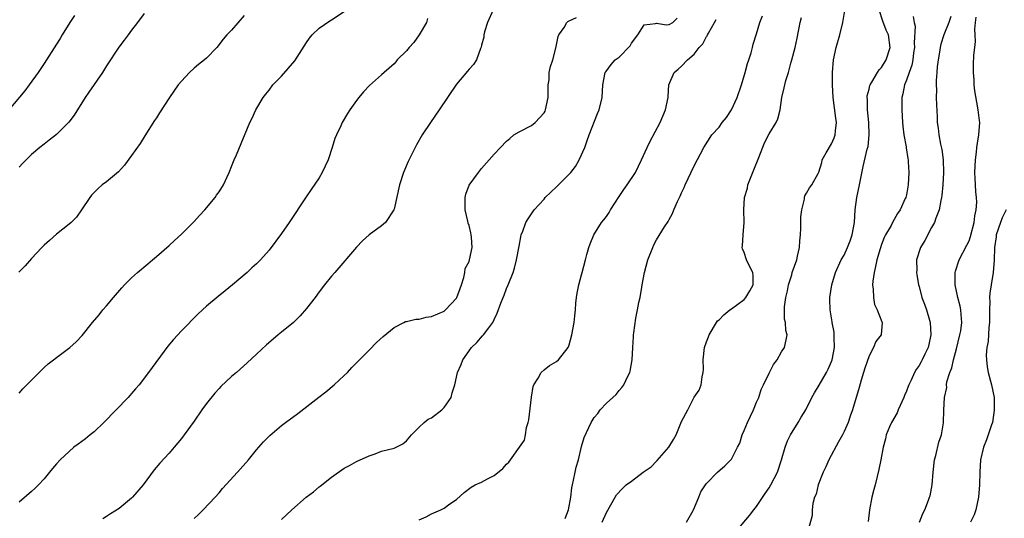
# Model space of a CAD drawing. Units: inches. Extents: x 2559000 to 2562000, y 1521000 to 1524000.
# Drawn here: x 2559291 to 2559449, y 1522614 to 1522693 of the extents above; entities that cross this region are included whole.
import ezdxf

# ---------------------------------------------------------------- set-up
doc = ezdxf.new("R2010")
doc.units = ezdxf.units.IN
doc.header["$MEASUREMENT"] = 0
doc.layers.add('LD25591521_2ft', color=9, linetype='Continuous')

msp = doc.modelspace()

# ---------------------------------------------------------------- linework, layer by layer
at = {"layer": 'LD25591521_2ft'}
for points, elevation in [([(2559366.84, 1522695), (2559365.96, 1522693), (2559365.48, 1522691.48), (2559365.36, 1522691), (2559365.35, 1522690.65), (2559365, 1522689.36), (2559364.94, 1522689.06), (2559364.83, 1522688.83), (2559364.18, 1522687), (2559363.74, 1522686.26), (2559363, 1522685.53), (2559362.78, 1522685.22), (2559361, 1522683.11), (2559358.25, 1522679), (2559356.82, 1522677), (2559355.52, 1522675), (2559354.6, 1522673.4), (2559353.24, 1522670.76), (2559352.52, 1522669), (2559351.9, 1522667), (2559351, 1522663.12), (2559350.96, 1522663), (2559349.63, 1522661), (2559349, 1522660.46), (2559347, 1522659), (2559345.97, 1522658.03), (2559345, 1522657.03), (2559341.52, 1522653), (2559341, 1522652.42), (2559339.86, 1522651), (2559339, 1522649.89), (2559338.36, 1522649), (2559337, 1522647.21), (2559335.96, 1522646.04), (2559334.9, 1522645), (2559333, 1522643.41), (2559332.47, 1522643), (2559331.67, 1522642.33), (2559330.59, 1522641.41), (2559329, 1522639.93), (2559327.5, 1522638.5), (2559325.81, 1522637), (2559325, 1522636.31), (2559323.27, 1522634.73), (2559323, 1522634.44), (2559322.31, 1522633.69), (2559321, 1522632.01), (2559320.26, 1522631), (2559319, 1522629.18), (2559317.43, 1522627), (2559317, 1522626.42), (2559315.85, 1522625), (2559315, 1522624.05), (2559313.52, 1522622.48), (2559312.61, 1522621.39), (2559310.85, 1522619), (2559309.17, 1522617), (2559309, 1522616.84), (2559307, 1522615.23), (2559305.62, 1522614.38), (2559305, 1522613.91), (2559304.43, 1522613.57)], 8508), ([(2559397.82, 1522613), (2559398.88, 1522614.88), (2559398.94, 1522615), (2559399.76, 1522617), (2559400.1, 1522617.9), (2559400.85, 1522619), (2559401, 1522619.2), (2559402.76, 1522621), (2559403.95, 1522622.05), (2559404.89, 1522623), (2559405, 1522623.13), (2559405.94, 1522625), (2559406.31, 1522625.69), (2559406.68, 1522627), (2559407, 1522627.69), (2559407.55, 1522629), (2559408.03, 1522629.97), (2559408.52, 1522631), (2559409, 1522632.21), (2559409.35, 1522633), (2559409.76, 1522634.24), (2559410.1, 1522635), (2559411, 1522636.89), (2559411.73, 1522638.27), (2559412.31, 1522639), (2559413, 1522640.31), (2559413.49, 1522641), (2559413.77, 1522642.23), (2559413.91, 1522643), (2559413.71, 1522643.71), (2559413.65, 1522645), (2559413.5, 1522645.5), (2559413.49, 1522647), (2559413.46, 1522647.46), (2559413.68, 1522649), (2559413.96, 1522650.04), (2559414.12, 1522651), (2559414.63, 1522652.63), (2559414.73, 1522653), (2559415.43, 1522655), (2559415.58, 1522655.58), (2559415.89, 1522657), (2559415.95, 1522658.05), (2559416.05, 1522659), (2559416.1, 1522660.1), (2559416.11, 1522661.89), (2559416.27, 1522663), (2559416.7, 1522664.7), (2559416.69, 1522665), (2559416.75, 1522665.25), (2559417, 1522665.66), (2559417.46, 1522666.54), (2559417.86, 1522667), (2559418.85, 1522668.85), (2559418.96, 1522669.04), (2559419.43, 1522670.57), (2559419.52, 1522671), (2559420.16, 1522672.16), (2559421, 1522673.6), (2559421.44, 1522674.56), (2559421.6, 1522675), (2559421.63, 1522675.63), (2559421.79, 1522677), (2559421.68, 1522677.68), (2559421.25, 1522681), (2559421.18, 1522683), (2559421.18, 1522685), (2559421.3, 1522687), (2559421.73, 1522689), (2559422.34, 1522691), (2559422.82, 1522693), (2559423.11, 1522694.89)], 8496), ([(2559405.28, 1522611), (2559407.89, 1522614.11), (2559408.59, 1522615), (2559409, 1522615.55), (2559410.38, 1522617.62), (2559411, 1522618.53), (2559411.3, 1522619), (2559412.34, 1522621), (2559413.02, 1522623.02), (2559413.56, 1522625), (2559413.94, 1522626.06), (2559414.45, 1522627), (2559415.68, 1522629), (2559416.16, 1522629.84), (2559416.87, 1522631), (2559417.84, 1522633), (2559418.26, 1522633.74), (2559419, 1522634.96), (2559420.18, 1522637), (2559420.49, 1522637.51), (2559421, 1522638.73), (2559421.1, 1522639), (2559421.5, 1522641), (2559421.43, 1522642.57), (2559421.45, 1522643), (2559421.43, 1522643.43), (2559421.1, 1522645), (2559421.1, 1522645.1), (2559420.76, 1522647), (2559420.74, 1522648.74), (2559420.72, 1522649), (2559421.03, 1522651), (2559421.62, 1522653), (2559422.56, 1522655), (2559423, 1522655.76), (2559423.57, 1522657), (2559423.96, 1522658.04), (2559424.33, 1522659), (2559424.69, 1522661), (2559424.79, 1522663), (2559425.04, 1522665), (2559425.48, 1522667), (2559426.07, 1522669.93), (2559426.72, 1522672.72), (2559426.84, 1522673.16), (2559427.04, 1522675), (2559426.96, 1522677), (2559426.75, 1522679), (2559426.74, 1522680.74), (2559426.72, 1522681), (2559426.73, 1522681.27), (2559427, 1522682.35), (2559427.11, 1522682.89), (2559427.16, 1522683), (2559427.45, 1522683.45), (2559428.34, 1522685), (2559428.6, 1522685.4), (2559429, 1522685.77), (2559429.73, 1522687), (2559430.37, 1522689), (2559430.11, 1522691), (2559429.77, 1522691.77), (2559429.23, 1522693.23), (2559428.65, 1522695)], 8494), ([(2559299.86, 1522694.14), (2559299.12, 1522693), (2559297.92, 1522691), (2559297.59, 1522690.41), (2559297, 1522689.53), (2559295.42, 1522687), (2559295, 1522686.42), (2559294.08, 1522685), (2559292.64, 1522683), (2559291.94, 1522682.06), (2559289.35, 1522679)], 8518), ([(2559327, 1522694.1), (2559325, 1522691.77), (2559324.26, 1522691), (2559323.66, 1522690.34), (2559322.64, 1522689), (2559321, 1522687.29), (2559320.69, 1522687), (2559319.72, 1522686.28), (2559319, 1522685.69), (2559318.26, 1522685), (2559317, 1522683.63), (2559316.48, 1522683), (2559315.09, 1522681), (2559313.48, 1522678.52), (2559313, 1522677.75), (2559312.7, 1522677.3), (2559311.15, 1522674.85), (2559310.36, 1522673.64), (2559309, 1522671.69), (2559307.86, 1522670.14), (2559306.92, 1522669.08), (2559305, 1522667.5), (2559304.33, 1522667), (2559303.61, 1522666.39), (2559303, 1522665.79), (2559302.62, 1522665.38), (2559302.31, 1522665), (2559301.02, 1522663), (2559300.18, 1522661.82), (2559299.35, 1522661), (2559299, 1522660.7), (2559297, 1522659.11), (2559295.89, 1522658.11), (2559295, 1522657.35), (2559294.65, 1522657), (2559293, 1522655.21), (2559291.97, 1522654.03), (2559290.98, 1522653.02)], 8514), ([(2559291, 1522633.66), (2559291.63, 1522634.37), (2559293, 1522635.77), (2559295, 1522637.75), (2559295.65, 1522638.35), (2559296.51, 1522639), (2559297, 1522639.39), (2559299.13, 1522641), (2559300.12, 1522641.88), (2559301.08, 1522642.92), (2559302.78, 1522645), (2559303.82, 1522646.18), (2559304.43, 1522647), (2559305, 1522647.65), (2559306.1, 1522649), (2559307.45, 1522650.55), (2559307.86, 1522651), (2559309, 1522652.15), (2559309.96, 1522653), (2559311.61, 1522654.39), (2559312.38, 1522655), (2559313, 1522655.52), (2559315, 1522657.28), (2559315.88, 1522658.12), (2559317, 1522659.13), (2559319, 1522661.13), (2559319.9, 1522662.1), (2559320.73, 1522663), (2559322.38, 1522665), (2559322.62, 1522665.38), (2559323, 1522665.91), (2559323.7, 1522667), (2559324.63, 1522669), (2559325, 1522669.96), (2559325.44, 1522671), (2559325.8, 1522671.8), (2559327.93, 1522677), (2559328.3, 1522677.7), (2559328.88, 1522679), (2559330.09, 1522681), (2559330.5, 1522681.5), (2559331, 1522682.17), (2559331.63, 1522683), (2559333, 1522684.43), (2559335.13, 1522686.87), (2559337, 1522689.77), (2559337.5, 1522690.5), (2559337.92, 1522691), (2559339, 1522692.11), (2559340.75, 1522693.25), (2559341, 1522693.4), (2559343, 1522694.78)], 8512), ([(2559311, 1522694.44), (2559309.97, 1522693), (2559309, 1522691.77), (2559308.47, 1522691), (2559307.81, 1522690.19), (2559306.97, 1522689.03), (2559305, 1522686.06), (2559304.34, 1522685), (2559302.18, 1522681.82), (2559301.57, 1522681), (2559299.83, 1522678.17), (2559298.97, 1522677.03), (2559297, 1522675.08), (2559295.84, 1522674.16), (2559295, 1522673.53), (2559294.34, 1522673), (2559293, 1522671.85), (2559292.13, 1522671), (2559291.58, 1522670.42), (2559291, 1522669.85)], 8516), ([(2559356.36, 1522693.64), (2559356.18, 1522693), (2559355.02, 1522691), (2559354.18, 1522689.82), (2559353.43, 1522689), (2559353, 1522688.47), (2559351.5, 1522687), (2559351.29, 1522686.71), (2559351, 1522686.4), (2559349.4, 1522685), (2559349, 1522684.61), (2559347.1, 1522682.9), (2559346.12, 1522681.88), (2559345.38, 1522681), (2559345, 1522680.51), (2559343.92, 1522679), (2559343.56, 1522678.44), (2559342.71, 1522677), (2559342.48, 1522676.48), (2559341.79, 1522675), (2559341.55, 1522674.45), (2559341.12, 1522673), (2559340.44, 1522671), (2559340, 1522670), (2559339.5, 1522669), (2559339, 1522668.14), (2559337.76, 1522666.24), (2559336.93, 1522665.07), (2559334.21, 1522661), (2559333, 1522659.23), (2559331, 1522656.53), (2559329.63, 1522655), (2559329.32, 1522654.68), (2559329, 1522654.38), (2559328.27, 1522653.73), (2559327.5, 1522653), (2559325.18, 1522651), (2559323.96, 1522650.04), (2559322.86, 1522649.14), (2559321, 1522647.57), (2559319.66, 1522646.34), (2559317, 1522643.63), (2559315.73, 1522642.27), (2559314.82, 1522641.18), (2559311.72, 1522637), (2559310.2, 1522635), (2559309.65, 1522634.35), (2559309, 1522633.59), (2559308.44, 1522633), (2559304.58, 1522629), (2559303, 1522627.5), (2559302.39, 1522627), (2559301.64, 1522626.36), (2559300.48, 1522625.52), (2559299.77, 1522625), (2559299, 1522624.35), (2559297.6, 1522623), (2559297, 1522622.36), (2559296.37, 1522621.63), (2559295.87, 1522621), (2559295, 1522619.98), (2559294.11, 1522619), (2559293.56, 1522618.45), (2559293, 1522617.93), (2559291, 1522616.23)], 8510), ([(2559319, 1522613.59), (2559319.73, 1522614.27), (2559320.47, 1522615), (2559322.37, 1522617), (2559323, 1522617.72), (2559323.58, 1522618.42), (2559325.95, 1522621), (2559327.72, 1522623), (2559329, 1522624.6), (2559330.13, 1522625.87), (2559331.12, 1522626.88), (2559333, 1522628.47), (2559333.66, 1522629), (2559335.59, 1522630.41), (2559338.99, 1522633.01), (2559340.11, 1522633.89), (2559341.42, 1522635), (2559343, 1522636.47), (2559343.54, 1522637), (2559344.24, 1522637.76), (2559347, 1522640.57), (2559348.22, 1522641.78), (2559349.25, 1522642.75), (2559351, 1522644.19), (2559352.56, 1522645), (2559352.86, 1522645.14), (2559353, 1522645.16), (2559354.48, 1522645.52), (2559355, 1522645.53), (2559356.16, 1522645.84), (2559357, 1522645.93), (2559359, 1522646.81), (2559359.12, 1522646.88), (2559359.24, 1522647), (2559361, 1522648.89), (2559361.07, 1522649), (2559361.59, 1522650.41), (2559361.8, 1522651), (2559362.16, 1522652.17), (2559362.31, 1522653), (2559362.39, 1522653.61), (2559363, 1522654.76), (2559363.09, 1522655), (2559363.51, 1522657), (2559363.38, 1522658.62), (2559363.37, 1522659), (2559363.31, 1522659.31), (2559363, 1522660.49), (2559362.86, 1522660.86), (2559362.8, 1522661.2), (2559362.37, 1522663), (2559362.38, 1522664.38), (2559362.36, 1522665), (2559362.47, 1522665.53), (2559363.03, 1522666.97), (2559364.5, 1522669), (2559365, 1522669.62), (2559367, 1522671.9), (2559368.03, 1522673), (2559369, 1522673.98), (2559369.55, 1522674.45), (2559370.16, 1522675), (2559371, 1522675.48), (2559373, 1522676.5), (2559373.56, 1522677), (2559375, 1522678.54), (2559375.19, 1522678.81), (2559375.26, 1522679), (2559375.69, 1522681), (2559375.65, 1522682.35), (2559375.69, 1522683), (2559375.8, 1522683.8), (2559375.85, 1522685), (2559376.05, 1522685.95), (2559376.39, 1522687), (2559376.89, 1522688.89), (2559377.24, 1522690.76), (2559377.36, 1522691), (2559378.22, 1522692.22), (2559378.65, 1522693), (2559378.82, 1522693.18), (2559379, 1522693.28), (2559380.18, 1522693.82)], 8506), ([(2559333, 1522613.43), (2559334.63, 1522615), (2559336.95, 1522617), (2559338.1, 1522617.9), (2559339, 1522618.66), (2559339.2, 1522618.8), (2559341, 1522620.23), (2559343, 1522621.65), (2559343.9, 1522622.1), (2559345, 1522622.74), (2559347, 1522623.65), (2559347.98, 1522623.98), (2559349, 1522624.36), (2559351, 1522624.87), (2559351.33, 1522625), (2559352.42, 1522625.58), (2559353, 1522626.03), (2559353.79, 1522627), (2559355, 1522628.24), (2559355.81, 1522629), (2559356.49, 1522629.51), (2559357, 1522629.73), (2559358.67, 1522631), (2559359, 1522631.37), (2559360.14, 1522633), (2559360.3, 1522633.7), (2559360.75, 1522635), (2559361.18, 1522637), (2559361.73, 1522638.27), (2559362.01, 1522639), (2559363, 1522640.47), (2559363.39, 1522641), (2559364.23, 1522641.77), (2559365.18, 1522642.82), (2559365.33, 1522643), (2559366.15, 1522644.15), (2559366.79, 1522645), (2559367, 1522645.45), (2559367.52, 1522646.48), (2559368.09, 1522648.09), (2559368.45, 1522649), (2559368.62, 1522649.38), (2559369, 1522650.42), (2559369.26, 1522651), (2559370.08, 1522653), (2559370.3, 1522653.7), (2559370.62, 1522655), (2559371, 1522657.21), (2559371.29, 1522658.71), (2559371.36, 1522659), (2559371.59, 1522659.59), (2559372.09, 1522661), (2559372.44, 1522661.56), (2559373, 1522662.35), (2559373.41, 1522663), (2559375, 1522664.74), (2559375.21, 1522665), (2559377, 1522666.69), (2559377.34, 1522667), (2559379.28, 1522669), (2559380.03, 1522669.97), (2559380.63, 1522671), (2559381.52, 1522673), (2559381.89, 1522674.11), (2559382.22, 1522675), (2559383.55, 1522678.45), (2559383.81, 1522679), (2559384.3, 1522681), (2559384.4, 1522683), (2559384.8, 1522685), (2559384.88, 1522685.12), (2559385.72, 1522686.28), (2559386.4, 1522687), (2559387, 1522687.47), (2559388.76, 1522689.24), (2559389, 1522689.68), (2559390, 1522691), (2559391, 1522692.64), (2559392.82, 1522692.82), (2559393, 1522692.89), (2559394.61, 1522692.61), (2559395, 1522692.68), (2559395.61, 1522693), (2559396.31, 1522693.69)], 8504), ([(2559355, 1522613.39), (2559356.15, 1522613.85), (2559357, 1522614.33), (2559358.51, 1522615), (2559359, 1522615.26), (2559359.94, 1522615.94), (2559361, 1522616.65), (2559362.21, 1522617.79), (2559363.35, 1522618.65), (2559363.98, 1522619), (2559365, 1522619.44), (2559365.97, 1522619.97), (2559367, 1522620.47), (2559368.4, 1522621.6), (2559369, 1522622.33), (2559369.36, 1522622.64), (2559369.64, 1522623), (2559371.09, 1522625), (2559371.87, 1522626.13), (2559372.05, 1522627), (2559372.19, 1522628.19), (2559372.48, 1522629), (2559372.58, 1522629.42), (2559372.98, 1522633.02), (2559373.24, 1522634.76), (2559373.36, 1522635), (2559374.07, 1522636.07), (2559374.56, 1522637), (2559375, 1522637.39), (2559375.9, 1522638.1), (2559377, 1522638.72), (2559377.33, 1522639), (2559378.85, 1522641), (2559378.9, 1522641.1), (2559379, 1522641.39), (2559379.43, 1522643), (2559379.84, 1522645), (2559379.94, 1522646.06), (2559380.02, 1522647), (2559380.08, 1522648.08), (2559380.18, 1522649), (2559380.33, 1522649.67), (2559380.59, 1522651), (2559381, 1522652.61), (2559381.13, 1522653), (2559381.65, 1522655), (2559381.84, 1522655.84), (2559382.16, 1522657), (2559382.41, 1522657.59), (2559382.97, 1522659), (2559384.22, 1522661), (2559384.58, 1522661.42), (2559385, 1522661.97), (2559385.42, 1522662.58), (2559385.63, 1522663), (2559387, 1522665.15), (2559387.75, 1522666.25), (2559388.29, 1522667), (2559389.62, 1522669), (2559390.61, 1522671), (2559391.51, 1522673), (2559391.99, 1522674.01), (2559393.57, 1522677), (2559394.46, 1522679), (2559394.87, 1522681), (2559394.87, 1522681.13), (2559394.97, 1522683), (2559395.82, 1522685), (2559396.48, 1522685.52), (2559397, 1522686.01), (2559397.95, 1522687), (2559399, 1522687.94), (2559399.83, 1522689), (2559400.42, 1522689.58), (2559401, 1522690.74), (2559401.12, 1522690.88), (2559401.16, 1522691), (2559401.31, 1522691.31), (2559402.27, 1522693), (2559402.53, 1522693.47)], 8502), ([(2559378.39, 1522613.61), (2559378.91, 1522615), (2559379.3, 1522617), (2559379.47, 1522618.53), (2559379.56, 1522619), (2559379.74, 1522619.74), (2559379.96, 1522621), (2559380.15, 1522621.85), (2559380.51, 1522623), (2559381, 1522625.12), (2559381.42, 1522626.58), (2559382.15, 1522628.15), (2559382.52, 1522629), (2559383, 1522629.75), (2559383.59, 1522630.41), (2559384.01, 1522631), (2559385, 1522632.05), (2559385.99, 1522633), (2559386.53, 1522633.47), (2559387, 1522634.08), (2559387.45, 1522634.55), (2559387.78, 1522635), (2559388.41, 1522636.41), (2559388.73, 1522637), (2559388.79, 1522637.21), (2559389.08, 1522639), (2559389.22, 1522641), (2559389.33, 1522642.67), (2559389.33, 1522643), (2559389.35, 1522643.35), (2559389.68, 1522645.68), (2559389.98, 1522647), (2559390.17, 1522648.17), (2559390.37, 1522649), (2559390.63, 1522650.63), (2559390.71, 1522651), (2559391.06, 1522653), (2559391.62, 1522655), (2559392.4, 1522657), (2559392.59, 1522657.41), (2559393, 1522658.21), (2559394.28, 1522660.28), (2559394.84, 1522661.16), (2559395, 1522661.47), (2559395.57, 1522662.43), (2559395.78, 1522663), (2559396.34, 1522664.34), (2559396.79, 1522665.21), (2559397, 1522665.72), (2559397.42, 1522666.58), (2559397.58, 1522667), (2559399, 1522670.07), (2559400.55, 1522673), (2559401.85, 1522675), (2559403, 1522676.23), (2559403.53, 1522677), (2559404.19, 1522677.81), (2559405, 1522679.04), (2559405.92, 1522681), (2559406.61, 1522683), (2559407.21, 1522685), (2559407.58, 1522686.42), (2559407.79, 1522687), (2559408.16, 1522688.16), (2559408.37, 1522689), (2559408.48, 1522689.52), (2559409, 1522691.19), (2559409.54, 1522693), (2559409.95, 1522694.05)], 8500), ([(2559384.33, 1522613), (2559385, 1522614.58), (2559386.38, 1522617), (2559386.62, 1522617.38), (2559387.58, 1522618.42), (2559388.15, 1522619), (2559389, 1522619.58), (2559390.89, 1522621), (2559392.12, 1522621.88), (2559393, 1522622.77), (2559393.13, 1522622.87), (2559394.96, 1522625), (2559395.73, 1522626.27), (2559396.13, 1522627), (2559397, 1522629.16), (2559398.01, 1522631), (2559399, 1522633.04), (2559399.84, 1522634.16), (2559400.15, 1522635), (2559400.3, 1522636.3), (2559400.48, 1522637), (2559400.5, 1522637.5), (2559400.45, 1522639), (2559400.7, 1522641), (2559401, 1522641.87), (2559401.32, 1522642.68), (2559401.43, 1522643), (2559402.58, 1522645), (2559402.77, 1522645.23), (2559403, 1522645.42), (2559403.77, 1522646.23), (2559404.71, 1522647), (2559405, 1522647.18), (2559407, 1522648.68), (2559407.27, 1522649), (2559407.93, 1522650.07), (2559408.44, 1522651), (2559408.44, 1522652.44), (2559408.41, 1522653), (2559407.79, 1522654.21), (2559407.41, 1522655), (2559407, 1522656.19), (2559406.75, 1522656.75), (2559406.73, 1522657), (2559406.77, 1522657.23), (2559406.86, 1522659), (2559407.05, 1522661), (2559406.99, 1522663), (2559407.09, 1522665), (2559407.54, 1522666.46), (2559407.63, 1522667), (2559408.57, 1522669.43), (2559409.39, 1522671.39), (2559410.28, 1522673.72), (2559411, 1522675.15), (2559412.14, 1522677), (2559412.41, 1522677.59), (2559412.79, 1522679), (2559413.07, 1522681), (2559413.44, 1522682.56), (2559413.51, 1522683), (2559413.69, 1522683.69), (2559414.1, 1522685), (2559414.48, 1522686.48), (2559414.65, 1522687), (2559415.16, 1522689), (2559415.52, 1522690.48), (2559415.98, 1522693), (2559416.18, 1522693.82)], 8498), ([(2559434.05, 1522693.95), (2559434.24, 1522693), (2559434.39, 1522692.39), (2559434.25, 1522689.75), (2559434.28, 1522689), (2559434.14, 1522688.14), (2559434, 1522687), (2559433.84, 1522686.16), (2559433.42, 1522685), (2559433, 1522683.77), (2559432.7, 1522683), (2559432.43, 1522681.57), (2559432.27, 1522681), (2559432.24, 1522680.24), (2559432.23, 1522679), (2559432.36, 1522677), (2559432.42, 1522676.42), (2559432.58, 1522675), (2559432.92, 1522673.08), (2559432.93, 1522672.93), (2559433.21, 1522671.21), (2559433.26, 1522671), (2559433.28, 1522670.72), (2559433.38, 1522669), (2559433.29, 1522667), (2559433, 1522665.42), (2559432.9, 1522665), (2559432.81, 1522664.81), (2559431.96, 1522663), (2559431.57, 1522662.43), (2559431, 1522661.44), (2559430.76, 1522661), (2559430.53, 1522660.53), (2559429.66, 1522659), (2559429.43, 1522658.57), (2559429, 1522657.44), (2559428.78, 1522656.78), (2559428.27, 1522655), (2559428.06, 1522653.94), (2559427.8, 1522653), (2559427.6, 1522651.6), (2559427.56, 1522651), (2559427.67, 1522650.33), (2559427.7, 1522649), (2559427.87, 1522647.87), (2559428.31, 1522647), (2559429.07, 1522645.07), (2559429.13, 1522645), (2559428.93, 1522643), (2559428.08, 1522641.92), (2559427.73, 1522641), (2559427, 1522639.65), (2559426.33, 1522637.67), (2559426.12, 1522637), (2559425.77, 1522635.77), (2559425.45, 1522634.55), (2559424.36, 1522631), (2559424.01, 1522629.99), (2559423.64, 1522629), (2559423, 1522627.51), (2559422.76, 1522627), (2559422.13, 1522625.87), (2559420.57, 1522623), (2559420.1, 1522621.9), (2559419.65, 1522621), (2559418.87, 1522619), (2559418.52, 1522617.48), (2559418.3, 1522617), (2559418, 1522616), (2559417.91, 1522615), (2559417.89, 1522614.11), (2559417.06, 1522611)], 8492), ([(2559440.07, 1522693.93), (2559439.77, 1522693), (2559438.99, 1522691), (2559438.48, 1522689.52), (2559438.37, 1522689), (2559438.26, 1522688.26), (2559438.04, 1522687), (2559437.91, 1522685.91), (2559437.85, 1522685), (2559437.73, 1522683.73), (2559437.74, 1522683), (2559437.79, 1522682.21), (2559437.76, 1522681), (2559437.8, 1522679.8), (2559437.91, 1522677.91), (2559437.93, 1522677), (2559438.07, 1522676.07), (2559438.17, 1522675), (2559438.46, 1522673.54), (2559438.65, 1522672.65), (2559438.89, 1522671), (2559438.92, 1522669), (2559438.81, 1522667), (2559438.67, 1522665.33), (2559438.62, 1522665), (2559438.48, 1522664.48), (2559438.22, 1522663), (2559437.69, 1522661.69), (2559437.47, 1522661), (2559437, 1522660.17), (2559435.91, 1522658.09), (2559435.25, 1522657), (2559434.62, 1522655), (2559434.63, 1522653.37), (2559434.6, 1522653), (2559434.64, 1522652.64), (2559434.93, 1522651), (2559435, 1522650.76), (2559435.45, 1522649), (2559435.9, 1522647.9), (2559436.18, 1522647), (2559436.66, 1522645.34), (2559436.78, 1522645), (2559436.91, 1522643), (2559436.56, 1522641.44), (2559436.45, 1522641), (2559435.93, 1522639.93), (2559435.5, 1522639), (2559435.33, 1522638.67), (2559435, 1522638.07), (2559434.55, 1522637.45), (2559434.3, 1522637), (2559433.76, 1522635.76), (2559433.38, 1522635), (2559433.27, 1522634.73), (2559433, 1522634), (2559432.68, 1522633.32), (2559432.59, 1522633), (2559431.66, 1522631), (2559431.48, 1522630.52), (2559430.59, 1522629), (2559430.27, 1522628.28), (2559429.77, 1522627), (2559429.65, 1522626.35), (2559429.27, 1522625), (2559428.9, 1522623), (2559428.55, 1522621.45), (2559428.33, 1522620.33), (2559427.97, 1522619), (2559427.75, 1522618.25), (2559427.47, 1522617), (2559427.09, 1522615), (2559426.86, 1522613.14)], 8490), ([(2559435.1, 1522613), (2559435.59, 1522614.41), (2559435.91, 1522615), (2559436.54, 1522616.54), (2559436.7, 1522617), (2559436.76, 1522617.24), (2559437.13, 1522619), (2559437.27, 1522621), (2559437.49, 1522623), (2559437.67, 1522623.67), (2559438.15, 1522625.85), (2559438.59, 1522627), (2559438.94, 1522628.94), (2559438.95, 1522630.95), (2559439.06, 1522633), (2559439.44, 1522634.55), (2559439.42, 1522635), (2559439.47, 1522635.47), (2559439.94, 1522637), (2559440.26, 1522637.74), (2559440.52, 1522639), (2559441, 1522640.76), (2559441.55, 1522643), (2559441.67, 1522643.67), (2559441.84, 1522645), (2559441.72, 1522646.28), (2559441.69, 1522647), (2559441.58, 1522647.58), (2559441.21, 1522649), (2559440.81, 1522651), (2559440.81, 1522652.81), (2559440.79, 1522653), (2559440.82, 1522653.18), (2559441.41, 1522655), (2559442.67, 1522657.33), (2559443, 1522658.03), (2559443.26, 1522658.74), (2559443.8, 1522661), (2559443.93, 1522662.07), (2559444.15, 1522663), (2559444.23, 1522664.23), (2559444.22, 1522665), (2559444.1, 1522665.9), (2559444.04, 1522667), (2559444.01, 1522668.01), (2559443.95, 1522669), (2559443.98, 1522670.02), (2559444.06, 1522671), (2559444.22, 1522672.22), (2559444.27, 1522673), (2559444.34, 1522673.66), (2559444.58, 1522675), (2559444.71, 1522677), (2559444.7, 1522677.3), (2559444.48, 1522679), (2559444.24, 1522680.24), (2559443.95, 1522682.05), (2559443.84, 1522683), (2559443.82, 1522683.82), (2559443.7, 1522685), (2559443.73, 1522686.27), (2559443.79, 1522687.79), (2559443.93, 1522689), (2559444.06, 1522689.94), (2559444, 1522691), (2559443.92, 1522691.92), (2559444.03, 1522693), (2559444.15, 1522693.85)], 8488), ([(2559448.94, 1522663), (2559448.28, 1522661.72), (2559448.02, 1522661), (2559447.35, 1522659), (2559447.32, 1522658.68), (2559447.06, 1522657), (2559447.02, 1522654.98), (2559446.88, 1522653), (2559446.52, 1522651), (2559446.32, 1522649.68), (2559446.3, 1522649), (2559446.33, 1522648.33), (2559446.29, 1522647), (2559446.28, 1522645), (2559446.17, 1522644.17), (2559446.05, 1522641.95), (2559445.87, 1522641), (2559445.77, 1522639.77), (2559445.78, 1522639), (2559445.9, 1522637.9), (2559446.04, 1522637), (2559446.6, 1522635), (2559447.03, 1522633), (2559447.05, 1522630.95), (2559446.74, 1522629), (2559446.59, 1522628.59), (2559446.07, 1522627), (2559445.79, 1522626.21), (2559445.31, 1522625), (2559444.84, 1522623), (2559444.71, 1522621), (2559444.68, 1522619), (2559444.53, 1522617), (2559444.09, 1522615), (2559443.8, 1522614.2), (2559443.22, 1522613)], 8486)]:
    msp.add_lwpolyline(points, dxfattribs=dict(at, elevation=elevation))

doc.saveas('drawing.dxf')
